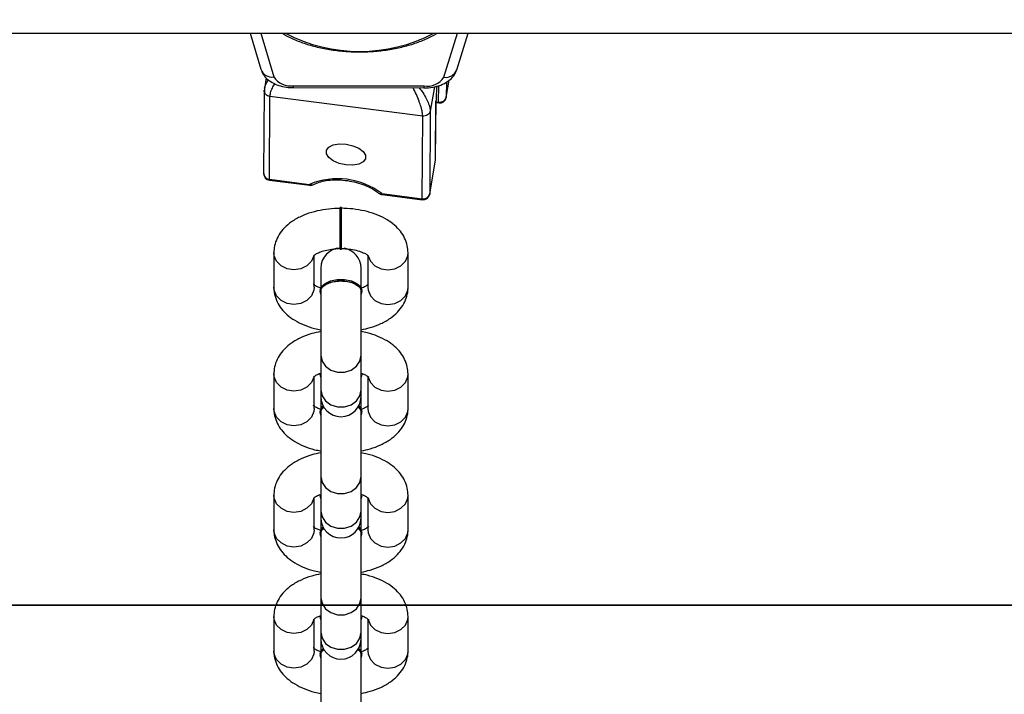
# Model space of a CAD drawing. Units: millimetres. Extents: x 7629 to 8644, y 164 to 617.
# Drawn here: x 7911 to 7925, y 551 to 561 of the extents above; entities that cross this region are included whole.
import ezdxf

# ---------------------------------------------------------------- set-up
doc = ezdxf.new("R2010")
doc.units = ezdxf.units.MM
doc.header["$PDSIZE"] = -1
doc.layers.add('SLD-0', color=179, linetype='Continuous')
doc.styles.add('SLDTEXTSTYLE0', font='TXT', dxfattribs={"width": 0.75})
doc.dimstyles.new('SLDDIMSTYLE0', dxfattribs={"dimtxt": 0.35, "dimasz": 0.3556, "dimexe": 0, "dimexo": 0.0625, "dimgap": 0.0875, "dimtad": 1, "dimrnd": 1e-09, "dimzin": 12, "dimdsep": 46, "dimtxsty": 'SLDTEXTSTYLE0', "dimblk1": 'CLOSED', "dimblk2": 'CLOSED', "dimsah": 1, "dimcen": 0.09, "dimadec": 0, "dimazin": 3, "dimtfac": 1, "dimtofl": 0, "dimtmove": 0, "dimatfit": 3, "dimldrblk": 'CLOSED', "dimfxl": 1, "dimfrac": 2, "dimtolj": 1, "dimtzin": 12, "dimarcsym": 0})

# ---------------------------------------------------------------- blocks, each defined once
blk = doc.blocks.new('_CLOSED')
at = {"color": 0, "linetype": 'ByBlock', "lineweight": -2}
for p, q in [((-1, 0.166667), (0, 0)), ((-1, 0.166667), (-1, -0.166667)), ((0, 0), (-1, -0.166667)), ((0, 0), (-1, 0))]:
    blk.add_line(p, q, dxfattribs=at)
blk = doc.blocks.new('*D19')
at = {"color": 0, "linetype": 'Continuous', "lineweight": -2}
for p, q in [((7772.48, 616.977), (7772.48, 259.787)), ((8257.639, 312.068), (8257.639, 259.787)), ((7772.836, 259.787), (8257.283, 259.787))]:
    blk.add_line(p, q, dxfattribs=at)
at = {"layer": 'Defpoints', "color": 0}
for p in [(7772.48, 617.04), (8257.639, 312.13), (8257.639, 259.787)]:
    blk.add_point(p, dxfattribs=at)
at = {"color": 0, "lineweight": -2, "xscale": 0.3556, "yscale": 0.3556, "zscale": 0.3556, "rotation": 180}
blk.add_blockref('_CLOSED', (7772.48, 259.787), dxfattribs=at)
at = {"color": 0, "lineweight": -2, "xscale": 0.3556, "yscale": 0.3556, "zscale": 0.3556}
blk.add_blockref('_CLOSED', (8257.639, 259.787), dxfattribs=at)
at = {"color": 0, "lineweight": 18, "insert": (8030.338, 294.875), "char_height": 35, "attachment_point": 2, "style": 'SLDTEXTSTYLE0'}
blk.add_mtext('\\A1;485', dxfattribs=at)

msp = doc.modelspace()

# ---------------------------------------------------------------- linework, layer by layer
at = {"color": 7, "linetype": 'Continuous', "lineweight": 25}
for p, q in [((7835.968, 560.632), (8124.671, 560.632)), ((7914.234, 560.632), (7914.394, 560.095)), ((7914.392, 560.632), (7914.585, 559.98)), ((7917.122, 559.975), (7917.326, 560.632)), ((7917.313, 560.088), (7917.482, 560.632)), ((7914.474, 559.965), (7914.446, 559.804)), ((7917.157, 559.674), (7917.201, 559.932)), ((7917.157, 559.678), (7917.2, 559.932)), ((7914.45, 559.822), (7914.449, 559.747)), ((7914.881, 559.849), (7916.825, 559.846)), ((7914.881, 559.821), (7916.824, 559.817)), ((7916.981, 559.835), (7916.918, 559.469)), ((7917.043, 559.606), (7917.045, 559.853)), ((7917.158, 559.904), (7917.157, 559.678)), ((7914.444, 559.775), (7914.435, 558.54)), ((7914.521, 558.454), (7914.529, 559.688)), ((7916.805, 559.397), (7914.529, 559.688)), ((7917.157, 559.678), (7917.157, 559.674)), ((7916.997, 558.745), (7917.003, 559.619)), ((7916.998, 558.757), (7917.004, 559.631)), ((7917.004, 559.631), (7917.003, 559.619)), ((7917.004, 559.611), (7917.043, 559.606)), ((7917.004, 559.597), (7917.045, 559.592)), ((7916.797, 558.164), (7916.805, 559.397)), ((7916.918, 559.469), (7916.91, 558.236)), ((7916.91, 558.236), (7916.997, 558.745)), ((7916.91, 558.232), (7916.997, 558.741)), ((7916.997, 558.745), (7916.998, 558.757)), ((7916.997, 558.741), (7916.997, 558.745)), ((7914.521, 558.454), (7915.12, 558.378)), ((7914.523, 558.44), (7915.122, 558.364)), ((7916.198, 558.24), (7916.797, 558.164)), ((7916.2, 558.226), (7916.798, 558.149)), ((7916.91, 558.236), (7916.91, 558.232)), ((7915.597, 558.031), (7915.577, 558.031)), ((7915.577, 557.455), (7915.577, 558.031)), ((7915.597, 557.455), (7915.597, 558.031)), ((7915.577, 557.411), (7915.577, 557.455)), ((7915.597, 557.411), (7915.597, 557.455)), ((7914.587, 557.359), (7914.587, 556.843)), ((7915.187, 556.843), (7915.187, 557.312)), ((7915.577, 557.411), (7915.597, 557.411)), ((7915.987, 557.311), (7915.987, 556.843)), ((7916.587, 556.843), (7916.587, 557.359)), ((7915.287, 557.129), (7915.287, 556.837)), ((7915.887, 556.839), (7915.887, 557.129)), ((7915.277, 556.799), (7915.277, 556.782)), ((7915.287, 556.782), (7915.287, 555.83)), ((7915.887, 555.83), (7915.887, 556.783)), ((7915.897, 556.782), (7915.897, 556.799)), ((7915.287, 555.83), (7915.287, 555.313)), ((7915.887, 555.313), (7915.887, 555.83)), ((7914.587, 555.551), (7914.587, 555.035)), ((7915.277, 555.56), (7915.277, 555.543)), ((7915.287, 555.502), (7915.277, 555.543)), ((7915.897, 555.543), (7915.887, 555.502)), ((7916.587, 555.035), (7916.587, 555.551)), ((7915.187, 555.035), (7915.187, 555.504)), ((7915.987, 555.503), (7915.987, 555.035)), ((7915.287, 555.313), (7915.287, 555.213)), ((7915.887, 555.213), (7915.887, 555.313)), ((7915.287, 555.213), (7915.287, 555.032)), ((7915.887, 555.032), (7915.887, 555.213)), ((7915.277, 554.992), (7915.277, 554.974)), ((7915.287, 554.934), (7915.277, 554.974)), ((7915.287, 554.975), (7915.287, 554.022)), ((7915.887, 554.022), (7915.887, 554.975)), ((7915.897, 554.974), (7915.897, 554.992)), ((7915.287, 554.022), (7915.287, 553.506)), ((7915.887, 553.506), (7915.887, 554.022)), ((7914.587, 553.743), (7914.587, 553.227)), ((7915.187, 553.227), (7915.187, 553.696)), ((7915.277, 553.752), (7915.277, 553.735)), ((7915.287, 553.694), (7915.277, 553.735)), ((7915.897, 553.735), (7915.887, 553.694)), ((7915.987, 553.695), (7915.987, 553.227)), ((7916.587, 553.227), (7916.587, 553.743)), ((7915.287, 553.506), (7915.287, 553.405)), ((7915.887, 553.405), (7915.887, 553.506)), ((7915.287, 553.405), (7915.287, 553.224)), ((7915.887, 553.224), (7915.887, 553.405)), ((7915.277, 553.184), (7915.277, 553.167)), ((7915.897, 553.167), (7915.897, 553.184)), ((7915.287, 553.126), (7915.277, 553.167)), ((7915.287, 553.167), (7915.287, 552.214)), ((7915.887, 552.214), (7915.887, 553.167)), ((7915.287, 552.214), (7915.287, 551.698)), ((7915.887, 551.698), (7915.887, 552.214)), ((7914.587, 551.935), (7914.587, 551.419)), ((7915.187, 551.419), (7915.187, 551.888)), ((7915.277, 551.944), (7915.277, 551.927)), ((7915.287, 551.887), (7915.277, 551.927)), ((7915.897, 551.927), (7915.887, 551.887)), ((7915.987, 551.888), (7915.987, 551.419)), ((7916.587, 551.419), (7916.587, 551.935)), ((7915.287, 551.698), (7915.287, 551.597)), ((7915.287, 551.597), (7915.287, 551.416)), ((7915.887, 551.597), (7915.887, 551.698)), ((7915.887, 551.416), (7915.887, 551.597)), ((7915.277, 551.376), (7915.277, 551.359)), ((7915.287, 551.318), (7915.277, 551.359)), ((7915.287, 551.359), (7915.287, 550.406)), ((7915.887, 550.406), (7915.887, 551.359)), ((7915.897, 551.359), (7915.897, 551.376))]:
    msp.add_line(p, q, dxfattribs=at)
at = {"color": 7, "linetype": 'Continuous', "lineweight": 25, "flags": 128}
for points in [[(7915.663, 558.977), (7915.765, 558.955), (7915.854, 558.917), (7915.92, 558.867), (7915.955, 558.812), (7915.954, 558.759), (7915.919, 558.713), (7915.852, 558.681), (7915.763, 558.665), (7915.661, 558.669), (7915.56, 558.691), (7915.471, 558.729), (7915.405, 558.779), (7915.37, 558.834), (7915.37, 558.887), (7915.406, 558.933), (7915.472, 558.966), (7915.562, 558.981), (7915.663, 558.977)], [(7915.182, 557.312), (7915.147, 557.231), (7915.08, 557.162), (7914.99, 557.118), (7914.887, 557.102), (7914.784, 557.118), (7914.694, 557.162), (7914.627, 557.231), (7914.592, 557.314), (7914.587, 557.359)], [(7915.993, 557.31), (7916.027, 557.231), (7916.094, 557.162), (7916.184, 557.118), (7916.287, 557.102), (7916.39, 557.118), (7916.48, 557.162), (7916.547, 557.231), (7916.583, 557.314), (7916.587, 557.359)], [(7915.277, 556.799), (7915.296, 556.854), (7915.35, 556.902), (7915.432, 556.938), (7915.533, 556.957), (7915.641, 556.957), (7915.742, 556.938), (7915.825, 556.902), (7915.878, 556.854), (7915.897, 556.799), (7915.897, 556.799)], [(7915.287, 556.742), (7915.277, 556.782), (7915.296, 556.837), (7915.35, 556.885), (7915.432, 556.921), (7915.533, 556.94), (7915.641, 556.94), (7915.742, 556.921), (7915.825, 556.885), (7915.878, 556.837), (7915.897, 556.782), (7915.887, 556.742)], [(7915.187, 556.843), (7915.183, 556.798), (7915.147, 556.714), (7915.08, 556.646), (7914.99, 556.601), (7914.887, 556.586), (7914.784, 556.601), (7914.694, 556.646), (7914.627, 556.714), (7914.592, 556.798), (7914.587, 556.843)], [(7915.987, 556.843), (7915.992, 556.798), (7916.027, 556.714), (7916.094, 556.646), (7916.184, 556.601), (7916.287, 556.586), (7916.39, 556.601), (7916.48, 556.646), (7916.547, 556.714), (7916.583, 556.798), (7916.587, 556.843)], [(7915.287, 555.83), (7915.305, 555.742), (7915.357, 555.665), (7915.437, 555.607), (7915.535, 555.577), (7915.639, 555.577), (7915.737, 555.607), (7915.817, 555.665), (7915.869, 555.742), (7915.887, 555.83), (7915.887, 555.83)], [(7915.182, 555.504), (7915.147, 555.423), (7915.08, 555.354), (7914.99, 555.31), (7914.887, 555.294), (7914.784, 555.31), (7914.694, 555.354), (7914.627, 555.423), (7914.592, 555.507), (7914.587, 555.552)], [(7915.993, 555.502), (7916.027, 555.423), (7916.094, 555.354), (7916.184, 555.31), (7916.287, 555.294), (7916.39, 555.31), (7916.48, 555.354), (7916.547, 555.423), (7916.583, 555.507), (7916.587, 555.552)], [(7915.287, 555.313), (7915.305, 555.226), (7915.357, 555.148), (7915.437, 555.091), (7915.535, 555.06), (7915.639, 555.06), (7915.737, 555.091), (7915.817, 555.148), (7915.869, 555.226), (7915.887, 555.313), (7915.887, 555.313)], [(7915.187, 555.035), (7915.183, 554.99), (7915.147, 554.906), (7915.08, 554.838), (7914.99, 554.793), (7914.887, 554.778), (7914.784, 554.793), (7914.694, 554.838), (7914.627, 554.906), (7914.592, 554.99), (7914.587, 555.035)], [(7915.277, 554.992), (7915.296, 555.046), (7915.321, 555.074)], [(7915.277, 554.974), (7915.296, 555.029), (7915.328, 555.062)], [(7915.853, 555.074), (7915.878, 555.046), (7915.897, 554.992)], [(7915.987, 555.035), (7915.992, 554.99), (7916.027, 554.906), (7916.094, 554.838), (7916.184, 554.793), (7916.287, 554.778), (7916.39, 554.793), (7916.48, 554.838), (7916.547, 554.906), (7916.583, 554.99), (7916.587, 555.035)], [(7915.287, 554.022), (7915.305, 553.934), (7915.357, 553.857), (7915.437, 553.8), (7915.535, 553.769), (7915.639, 553.769), (7915.737, 553.8), (7915.817, 553.857), (7915.869, 553.934), (7915.887, 554.022), (7915.887, 554.022)], [(7915.182, 553.696), (7915.147, 553.615), (7915.08, 553.547), (7914.99, 553.502), (7914.887, 553.486), (7914.784, 553.502), (7914.694, 553.547), (7914.627, 553.615), (7914.592, 553.699), (7914.587, 553.744)], [(7915.993, 553.694), (7916.027, 553.615), (7916.094, 553.547), (7916.184, 553.502), (7916.287, 553.486), (7916.39, 553.502), (7916.48, 553.547), (7916.547, 553.615), (7916.583, 553.699), (7916.587, 553.744)], [(7915.287, 553.506), (7915.305, 553.418), (7915.357, 553.34), (7915.437, 553.283), (7915.535, 553.253), (7915.639, 553.253), (7915.737, 553.283), (7915.817, 553.34), (7915.869, 553.418), (7915.887, 553.506), (7915.887, 553.506)], [(7915.187, 553.227), (7915.183, 553.182), (7915.147, 553.098), (7915.08, 553.03), (7914.99, 552.985), (7914.887, 552.97), (7914.784, 552.985), (7914.694, 553.03), (7914.627, 553.098), (7914.592, 553.182), (7914.587, 553.227)], [(7915.277, 553.184), (7915.296, 553.238), (7915.321, 553.266)], [(7915.277, 553.167), (7915.296, 553.221), (7915.328, 553.254)], [(7915.853, 553.266), (7915.878, 553.238), (7915.897, 553.184)], [(7915.987, 553.227), (7915.992, 553.182), (7916.027, 553.098), (7916.094, 553.03), (7916.184, 552.985), (7916.287, 552.97), (7916.39, 552.985), (7916.48, 553.03), (7916.547, 553.098), (7916.583, 553.182), (7916.587, 553.227)], [(7915.287, 552.214), (7915.305, 552.126), (7915.357, 552.049), (7915.437, 551.992), (7915.535, 551.961), (7915.639, 551.961), (7915.737, 551.992), (7915.817, 552.049), (7915.869, 552.126), (7915.887, 552.214), (7915.887, 552.214)], [(7915.182, 551.888), (7915.147, 551.807), (7915.08, 551.739), (7914.99, 551.694), (7914.887, 551.679), (7914.784, 551.694), (7914.694, 551.739), (7914.627, 551.807), (7914.592, 551.891), (7914.587, 551.936)], [(7915.993, 551.887), (7916.027, 551.807), (7916.094, 551.739), (7916.184, 551.694), (7916.287, 551.679), (7916.39, 551.694), (7916.48, 551.739), (7916.547, 551.807), (7916.583, 551.891), (7916.587, 551.936)], [(7915.287, 551.698), (7915.305, 551.61), (7915.357, 551.533), (7915.437, 551.475), (7915.535, 551.445), (7915.639, 551.445), (7915.737, 551.475), (7915.817, 551.533), (7915.869, 551.61), (7915.887, 551.698), (7915.887, 551.698)], [(7915.277, 551.376), (7915.296, 551.431), (7915.321, 551.458)], [(7915.277, 551.359), (7915.296, 551.414), (7915.328, 551.447)], [(7915.853, 551.458), (7915.878, 551.431), (7915.897, 551.376)], [(7915.187, 551.419), (7915.183, 551.374), (7915.147, 551.291), (7915.08, 551.222), (7914.99, 551.178), (7914.887, 551.162), (7914.784, 551.178), (7914.694, 551.222), (7914.627, 551.291), (7914.592, 551.374), (7914.587, 551.419)], [(7915.987, 551.419), (7915.992, 551.374), (7916.027, 551.291), (7916.094, 551.222), (7916.184, 551.178), (7916.287, 551.162), (7916.39, 551.178), (7916.48, 551.222), (7916.547, 551.291), (7916.583, 551.374), (7916.587, 551.419)]]:
    msp.add_lwpolyline(points, dxfattribs=at)
at = {"color": 7, "linetype": 'Continuous', "lineweight": 25}
for centre, radius, start, end in [((7915.866, 562.748), 2.388, 242.4236, 297.5764), ((7914.559, 560.153), 0.175, 199.5091, 278.7227), ((7917.147, 560.153), 0.179, 262.1556, 338.723), ((7914.837, 560.15), 0.304, 213.9927, 278.2128), ((7916.869, 560.149), 0.307, 261.6839, 325.504), ((7914.14, 559.844), 0.741, 358.1806, 0.3775), ((7915.889, 559.843), 0.936, 358.4086, 0.1519), ((7920.164, 559.541), 3.162, 174.6159, 178.5919), ((7917.062, 559.703), 0.0984, 259.3762, 345.5584), ((7917.058, 559.691), 0.1, 262.72, 350.284), ((7917.064, 559.602), 0.0213, 167.5266, 207.2386), ((7916.898, 558.758), 0.1, 350.284, 359.6122), ((7914.535, 558.539), 0.1, 179.6122, 262.72), ((7914.526, 558.545), 0.0907, 183.157, 266.7791), ((7914.542, 558.45), 0.0213, 167.5266, 207.2386), ((7915.14, 558.373), 0.0213, 167.5266, 207.2386), ((7915.539, 557.374), 1.088, 52.7691, 112.6725), ((7915.154, 558.435), 0.0659, 239.1144, 297.1256), ((7915.134, 558.463), 0.1, 262.72, 299.9701), ((7916.212, 558.325), 0.1, 230.0059, 262.72), ((7916.181, 558.292), 0.0545, 233.5362, 288.1496), ((7916.219, 558.236), 0.0213, 167.5266, 207.2386), ((7916.815, 558.261), 0.0984, 259.3677, 345.556), ((7916.811, 558.249), 0.1, 262.72, 350.284), ((7916.817, 558.159), 0.0212, 167.4014, 207.3637), ((7915.587, 557.129), 0.3, 91.9102, 180), ((7915.587, 557.129), 0.3, 0, 80.4503), ((7915.587, 555.213), 0.3, 180, 0), ((7915.794, 554.975), 0.102, 336.363, 58.9003), ((7915.587, 553.405), 0.3, 180, 0), ((7915.794, 553.167), 0.102, 336.3461, 58.8978), ((7915.587, 551.597), 0.3, 180, 0), ((7915.794, 551.359), 0.102, 336.3483, 59.0328)]:
    msp.add_arc(centre, radius, start, end, dxfattribs=at)
for points, knots in [([(7914.715, 560.632), (7914.735, 560.619), (7914.804, 560.575), (7914.945, 560.513), (7915.132, 560.449), (7915.336, 560.401), (7915.549, 560.369), (7915.769, 560.353), (7915.99, 560.354), (7916.209, 560.372), (7916.421, 560.406), (7916.622, 560.456), (7916.807, 560.522), (7916.941, 560.581), (7917.003, 560.622), (7917.018, 560.632)], [0, 0, 0, 0, 0.036584, 0.122183, 0.207623, 0.292799, 0.377764, 0.46259, 0.547356, 0.632143, 0.717021, 0.80207, 0.887384, 0.97306, 1, 1, 1, 1]), ([(7914.394, 560.095), (7914.404, 560.068), (7914.425, 560.015), (7914.484, 559.948), (7914.562, 559.893), (7914.66, 559.851), (7914.769, 559.825), (7914.846, 559.822), (7914.881, 559.821)], [0, 0, 0, 0, 0.1469173, 0.2993084, 0.4620543, 0.6433321, 0.8377142, 1, 1, 1, 1]), ([(7916.824, 559.817), (7916.847, 559.818), (7916.912, 559.819), (7917.018, 559.838), (7917.128, 559.879), (7917.216, 559.937), (7917.28, 560.007), (7917.303, 560.062), (7917.313, 560.088)], [0, 0, 0, 0, 0.105882, 0.302718, 0.507912, 0.691079, 0.855455, 1, 1, 1, 1]), ([(7914.45, 559.812), (7914.452, 559.821), (7914.456, 559.849), (7914.477, 559.892), (7914.502, 559.925), (7914.509, 559.934)], [0, 0, 0, 0, 0.256031, 0.772814, 1, 1, 1, 1]), ([(7914.449, 559.747), (7914.449, 559.749), (7914.442, 559.76), (7914.443, 559.774), (7914.445, 559.785)], [0, 0, 0, 0, 0.133681, 1, 1, 1, 1]), ([(7914.529, 559.688), (7914.531, 559.706), (7914.535, 559.743), (7914.561, 559.81), (7914.589, 559.858), (7914.601, 559.88)], [0, 0, 0, 0, 0.341952, 0.697256, 1, 1, 1, 1]), ([(7916.805, 559.397), (7916.804, 559.416), (7916.801, 559.453), (7916.782, 559.531), (7916.752, 559.62), (7916.714, 559.718), (7916.679, 559.784), (7916.662, 559.817)], [0, 0, 0, 0, 0.185838, 0.379074, 0.574088, 0.78821, 1, 1, 1, 1]), ([(7916.755, 559.817), (7916.768, 559.801), (7916.803, 559.756), (7916.847, 559.68), (7916.888, 559.598), (7916.914, 559.525), (7916.917, 559.488), (7916.918, 559.469)], [0, 0, 0, 0, 0.127832, 0.364826, 0.580598, 0.794376, 1, 1, 1, 1]), ([(7914.529, 559.688), (7914.517, 559.691), (7914.491, 559.697), (7914.462, 559.719), (7914.453, 559.738), (7914.449, 559.747)], [0, 0, 0, 0, 0.351481, 0.702673, 1, 1, 1, 1]), ([(7916.918, 559.469), (7916.915, 559.458), (7916.908, 559.437), (7916.88, 559.412), (7916.844, 559.396), (7916.818, 559.397), (7916.805, 559.397)], [0, 0, 0, 0, 0.250029, 0.500154, 0.750099, 1, 1, 1, 1]), ([(7915.184, 558.376), (7915.196, 558.383), (7915.232, 558.401), (7915.311, 558.427), (7915.423, 558.445), (7915.55, 558.448), (7915.685, 558.436), (7915.819, 558.408), (7915.945, 558.367), (7916.052, 558.317), (7916.116, 558.275), (7916.143, 558.252), (7916.148, 558.248)], [0, 0, 0, 0, 0.059275, 0.172034, 0.286124, 0.401821, 0.518747, 0.636253, 0.753604, 0.870027, 0.97788, 1, 1, 1, 1]), ([(7915.587, 558.021), (7915.555, 558.02), (7915.464, 558.018), (7915.316, 558.001), (7915.148, 557.962), (7914.989, 557.903), (7914.853, 557.826), (7914.744, 557.734), (7914.663, 557.633), (7914.61, 557.522), (7914.589, 557.429), (7914.588, 557.374), (7914.587, 557.359)], [0, 0, 0, 0, 0.064319, 0.183913, 0.304982, 0.428752, 0.556502, 0.667777, 0.771067, 0.868713, 0.963326, 1, 1, 1, 1]), ([(7916.587, 557.359), (7916.585, 557.394), (7916.58, 557.469), (7916.54, 557.579), (7916.475, 557.682), (7916.387, 557.774), (7916.274, 557.855), (7916.138, 557.923), (7915.981, 557.975), (7915.811, 558.008), (7915.678, 558.02), (7915.603, 558.021), (7915.588, 558.021)], [0, 0, 0, 0, 0.083583, 0.180838, 0.278245, 0.38002, 0.489315, 0.606494, 0.727872, 0.848641, 0.968282, 1, 1, 1, 1]), ([(7915.176, 557.312), (7915.176, 557.312), (7915.175, 557.311), (7915.198, 557.332), (7915.249, 557.359), (7915.327, 557.388), (7915.425, 557.41), (7915.515, 557.42), (7915.57, 557.42), (7915.587, 557.421)], [0, 0, 0, 0, 0.0887716, 0.2449627, 0.4029665, 0.5681405, 0.7422294, 0.9232554, 1, 1, 1, 1]), ([(7915.587, 557.421), (7915.608, 557.42), (7915.667, 557.419), (7915.763, 557.408), (7915.864, 557.383), (7915.941, 557.352), (7915.987, 557.324), (7916.001, 557.307), (7915.999, 557.311), (7915.999, 557.312)], [0, 0, 0, 0, 0.094744, 0.279812, 0.461938, 0.637926, 0.806677, 0.971464, 1, 1, 1, 1]), ([(7915.289, 556.829), (7915.27, 556.836), (7915.226, 556.853), (7915.187, 556.878), (7915.173, 556.895), (7915.175, 556.891), (7915.175, 556.89)], [0, 0, 0, 0, 0.249138, 0.599071, 0.940839, 1, 1, 1, 1]), ([(7915.291, 556.775), (7915.29, 556.788), (7915.289, 556.819), (7915.326, 556.864), (7915.393, 556.904), (7915.482, 556.931), (7915.583, 556.94), (7915.684, 556.932), (7915.775, 556.907), (7915.844, 556.868), (7915.884, 556.822), (7915.884, 556.791), (7915.884, 556.777)], [0, 0, 0, 0, 0.078571, 0.183335, 0.288074, 0.392805, 0.497529, 0.602258, 0.706987, 0.811713, 0.916462, 1, 1, 1, 1]), ([(7915.998, 556.889), (7915.998, 556.89), (7915.999, 556.891), (7915.976, 556.87), (7915.936, 556.847), (7915.899, 556.834), (7915.887, 556.83)], [0, 0, 0, 0, 0.1854056, 0.511619, 0.8416183, 1, 1, 1, 1]), ([(7914.587, 556.843), (7914.589, 556.808), (7914.594, 556.733), (7914.634, 556.623), (7914.699, 556.519), (7914.787, 556.427), (7914.9, 556.346), (7915.036, 556.279), (7915.168, 556.233), (7915.256, 556.217), (7915.287, 556.211)], [0, 0, 0, 0, 0.105355, 0.227952, 0.350735, 0.479012, 0.616758, 0.76449, 0.917458, 1, 1, 1, 1]), ([(7915.887, 556.211), (7915.933, 556.22), (7916.037, 556.242), (7916.185, 556.299), (7916.321, 556.375), (7916.43, 556.468), (7916.511, 556.569), (7916.564, 556.679), (7916.585, 556.773), (7916.587, 556.827), (7916.587, 556.843)], [0, 0, 0, 0, 0.124191, 0.280156, 0.441168, 0.581366, 0.711513, 0.834559, 0.953786, 1, 1, 1, 1]), ([(7915.287, 556.183), (7915.241, 556.174), (7915.137, 556.152), (7914.989, 556.095), (7914.853, 556.018), (7914.744, 555.926), (7914.663, 555.825), (7914.61, 555.715), (7914.589, 555.621), (7914.588, 555.566), (7914.587, 555.551)], [0, 0, 0, 0, 0.12422, 0.280179, 0.441153, 0.581368, 0.711494, 0.834535, 0.953788, 1, 1, 1, 1]), ([(7916.587, 555.551), (7916.585, 555.586), (7916.58, 555.661), (7916.54, 555.771), (7916.475, 555.874), (7916.387, 555.967), (7916.275, 556.048), (7916.138, 556.115), (7916.006, 556.161), (7915.918, 556.177), (7915.887, 556.182)], [0, 0, 0, 0, 0.105367, 0.227957, 0.350738, 0.479013, 0.616778, 0.764492, 0.917481, 1, 1, 1, 1]), ([(7915.176, 555.504), (7915.176, 555.504), (7915.175, 555.503), (7915.199, 555.524), (7915.237, 555.547), (7915.274, 555.559), (7915.285, 555.563)], [0, 0, 0, 0, 0.1870514, 0.5163345, 0.849409, 1, 1, 1, 1]), ([(7915.888, 555.563), (7915.906, 555.557), (7915.949, 555.541), (7915.987, 555.516), (7916.001, 555.499), (7915.999, 555.503), (7915.999, 555.504)], [0, 0, 0, 0, 0.238347, 0.593329, 0.939972, 1, 1, 1, 1]), ([(7914.587, 555.035), (7914.589, 555), (7914.594, 554.925), (7914.634, 554.815), (7914.699, 554.711), (7914.787, 554.619), (7914.9, 554.538), (7915.036, 554.471), (7915.168, 554.425), (7915.256, 554.409), (7915.287, 554.404)], [0, 0, 0, 0, 0.105364, 0.227958, 0.350767, 0.479017, 0.616781, 0.764493, 0.917462, 1, 1, 1, 1]), ([(7915.287, 555.022), (7915.269, 555.029), (7915.226, 555.045), (7915.187, 555.07), (7915.173, 555.087), (7915.175, 555.083), (7915.175, 555.082)], [0, 0, 0, 0, 0.242726, 0.595667, 0.940317, 1, 1, 1, 1]), ([(7915.291, 554.967), (7915.29, 554.98), (7915.29, 555.011), (7915.31, 555.043), (7915.335, 555.057), (7915.336, 555.058)], [0, 0, 0, 0, 0.407829, 0.951368, 1, 1, 1, 1]), ([(7915.838, 555.059), (7915.838, 555.059), (7915.861, 555.045), (7915.883, 555.014), (7915.884, 554.983), (7915.884, 554.969)], [0, 0, 0, 0, 0.012598, 0.561738, 1, 1, 1, 1]), ([(7915.998, 555.081), (7915.998, 555.082), (7915.999, 555.083), (7915.976, 555.062), (7915.936, 555.039), (7915.899, 555.026), (7915.887, 555.022)], [0, 0, 0, 0, 0.185335, 0.511594, 0.84161, 1, 1, 1, 1]), ([(7915.887, 554.403), (7915.933, 554.412), (7916.037, 554.434), (7916.185, 554.491), (7916.321, 554.568), (7916.43, 554.66), (7916.511, 554.761), (7916.564, 554.871), (7916.585, 554.965), (7916.587, 555.019), (7916.587, 555.035)], [0, 0, 0, 0, 0.1242015, 0.2801484, 0.4411557, 0.5813608, 0.7114767, 0.8345188, 0.9537532, 1, 1, 1, 1]), ([(7915.287, 554.375), (7915.241, 554.366), (7915.137, 554.344), (7914.989, 554.287), (7914.853, 554.21), (7914.744, 554.118), (7914.663, 554.017), (7914.61, 553.907), (7914.589, 553.813), (7914.588, 553.759), (7914.587, 553.743)], [0, 0, 0, 0, 0.12422, 0.280159, 0.441161, 0.581365, 0.711492, 0.834534, 0.953753, 1, 1, 1, 1]), ([(7916.587, 553.743), (7916.585, 553.778), (7916.58, 553.853), (7916.54, 553.963), (7916.475, 554.067), (7916.387, 554.159), (7916.275, 554.24), (7916.138, 554.307), (7916.006, 554.353), (7915.918, 554.369), (7915.887, 554.374)], [0, 0, 0, 0, 0.105354, 0.227974, 0.350754, 0.479027, 0.61677, 0.764498, 0.91748, 1, 1, 1, 1]), ([(7915.176, 553.697), (7915.176, 553.696), (7915.175, 553.695), (7915.199, 553.716), (7915.235, 553.738), (7915.269, 553.749), (7915.277, 553.752)], [0, 0, 0, 0, 0.194124, 0.53568, 0.8812, 1, 1, 1, 1]), ([(7915.885, 553.757), (7915.904, 553.75), (7915.948, 553.733), (7915.987, 553.708), (7916.001, 553.691), (7915.999, 553.695), (7915.999, 553.696)], [0, 0, 0, 0, 0.249773, 0.599445, 0.940883, 1, 1, 1, 1]), ([(7914.587, 553.227), (7914.589, 553.192), (7914.594, 553.117), (7914.634, 553.007), (7914.699, 552.904), (7914.787, 552.811), (7914.9, 552.73), (7915.036, 552.663), (7915.168, 552.617), (7915.256, 552.601), (7915.287, 552.596)], [0, 0, 0, 0, 0.105354, 0.22795, 0.350731, 0.479018, 0.616783, 0.764488, 0.917467, 1, 1, 1, 1]), ([(7915.287, 553.214), (7915.269, 553.221), (7915.226, 553.237), (7915.187, 553.262), (7915.173, 553.279), (7915.175, 553.275), (7915.175, 553.274)], [0, 0, 0, 0, 0.242667, 0.595599, 0.940241, 1, 1, 1, 1]), ([(7915.291, 553.16), (7915.29, 553.173), (7915.29, 553.203), (7915.31, 553.235), (7915.335, 553.249), (7915.336, 553.25)], [0, 0, 0, 0, 0.407885, 0.951448, 1, 1, 1, 1]), ([(7915.838, 553.251), (7915.838, 553.251), (7915.862, 553.238), (7915.883, 553.206), (7915.884, 553.175), (7915.884, 553.161)], [0, 0, 0, 0, 0.012415, 0.561757, 1, 1, 1, 1]), ([(7915.998, 553.274), (7915.998, 553.274), (7915.999, 553.275), (7915.976, 553.255), (7915.936, 553.231), (7915.899, 553.219), (7915.887, 553.214)], [0, 0, 0, 0, 0.185398, 0.511598, 0.841584, 1, 1, 1, 1]), ([(7915.887, 552.595), (7915.933, 552.604), (7916.037, 552.626), (7916.185, 552.683), (7916.321, 552.76), (7916.43, 552.852), (7916.511, 552.953), (7916.564, 553.063), (7916.585, 553.157), (7916.587, 553.212), (7916.587, 553.227)], [0, 0, 0, 0, 0.1241971, 0.280159, 0.4411504, 0.5813679, 0.7114853, 0.8345288, 0.953787, 1, 1, 1, 1]), ([(7915.287, 552.568), (7915.241, 552.558), (7915.137, 552.536), (7914.989, 552.479), (7914.853, 552.403), (7914.744, 552.31), (7914.663, 552.209), (7914.61, 552.099), (7914.589, 552.005), (7914.588, 551.951), (7914.587, 551.935)], [0, 0, 0, 0, 0.124221, 0.280182, 0.441175, 0.58137, 0.711524, 0.834567, 0.953787, 1, 1, 1, 1]), ([(7916.587, 551.935), (7916.585, 551.97), (7916.58, 552.045), (7916.54, 552.155), (7916.475, 552.259), (7916.387, 552.351), (7916.275, 552.432), (7916.138, 552.499), (7916.006, 552.545), (7915.918, 552.561), (7915.887, 552.567)], [0, 0, 0, 0, 0.105357, 0.227958, 0.35074, 0.479016, 0.616782, 0.764496, 0.917486, 1, 1, 1, 1]), ([(7915.176, 551.889), (7915.176, 551.888), (7915.175, 551.887), (7915.199, 551.908), (7915.237, 551.931), (7915.274, 551.943), (7915.285, 551.947)], [0, 0, 0, 0, 0.187122, 0.516359, 0.849417, 1, 1, 1, 1]), ([(7915.888, 551.947), (7915.906, 551.941), (7915.949, 551.925), (7915.987, 551.9), (7916.001, 551.883), (7915.999, 551.887), (7915.999, 551.888)], [0, 0, 0, 0, 0.238315, 0.593312, 0.93997, 1, 1, 1, 1]), ([(7915.287, 551.406), (7915.269, 551.413), (7915.226, 551.429), (7915.187, 551.454), (7915.173, 551.471), (7915.175, 551.467), (7915.175, 551.466)], [0, 0, 0, 0, 0.242767, 0.595668, 0.940317, 1, 1, 1, 1]), ([(7915.291, 551.352), (7915.29, 551.365), (7915.29, 551.395), (7915.31, 551.427), (7915.335, 551.441), (7915.336, 551.443)], [0, 0, 0, 0, 0.407762, 0.951463, 1, 1, 1, 1]), ([(7915.838, 551.443), (7915.838, 551.443), (7915.862, 551.43), (7915.883, 551.398), (7915.884, 551.367), (7915.884, 551.353)], [0, 0, 0, 0, 0.012418, 0.561788, 1, 1, 1, 1]), ([(7915.998, 551.466), (7915.998, 551.466), (7915.999, 551.467), (7915.976, 551.447), (7915.936, 551.423), (7915.899, 551.411), (7915.887, 551.407)], [0, 0, 0, 0, 0.185408, 0.511626, 0.841566, 1, 1, 1, 1]), ([(7914.587, 551.419), (7914.589, 551.384), (7914.594, 551.309), (7914.634, 551.199), (7914.699, 551.096), (7914.787, 551.004), (7914.9, 550.923), (7915.036, 550.855), (7915.168, 550.809), (7915.256, 550.793), (7915.287, 550.788)], [0, 0, 0, 0, 0.1053646, 0.2279591, 0.35074, 0.4790145, 0.6167791, 0.7644923, 0.9174621, 1, 1, 1, 1]), ([(7915.887, 550.787), (7915.933, 550.796), (7916.037, 550.818), (7916.185, 550.875), (7916.321, 550.952), (7916.43, 551.044), (7916.511, 551.145), (7916.564, 551.256), (7916.585, 551.349), (7916.587, 551.404), (7916.587, 551.419)], [0, 0, 0, 0, 0.124203, 0.280158, 0.441177, 0.581362, 0.711507, 0.834551, 0.953787, 1, 1, 1, 1])]:
    msp.add_open_spline(points, degree=3, knots=knots, dxfattribs=at)
at = {"layer": 'SLD-0', "color": 7, "lineweight": 35}
msp.add_line((7629.059, 552.105), (8401.059, 552.105), dxfattribs=at)

# ---------------------------------------------------------------- dimensions: what is measured, and where the dimension line sits
at = {"color": 7, "linetype": 'Continuous', "lineweight": 18}
dim = msp.add_linear_dim(base=(8257.639, 259.787), p1=(7772.48, 617.04), p2=(8257.639, 312.13), angle=0, dimstyle='SLDDIMSTYLE0', override={"dimtxt": 35, "dimdec": 0}, dxfattribs=at)
dim.commit()
dim.dimension.update_dxf_attribs({"geometry": '*D19', "text_midpoint": (8030.338, 259.787), "dimtype": 160})

doc.saveas('drawing.dxf')
